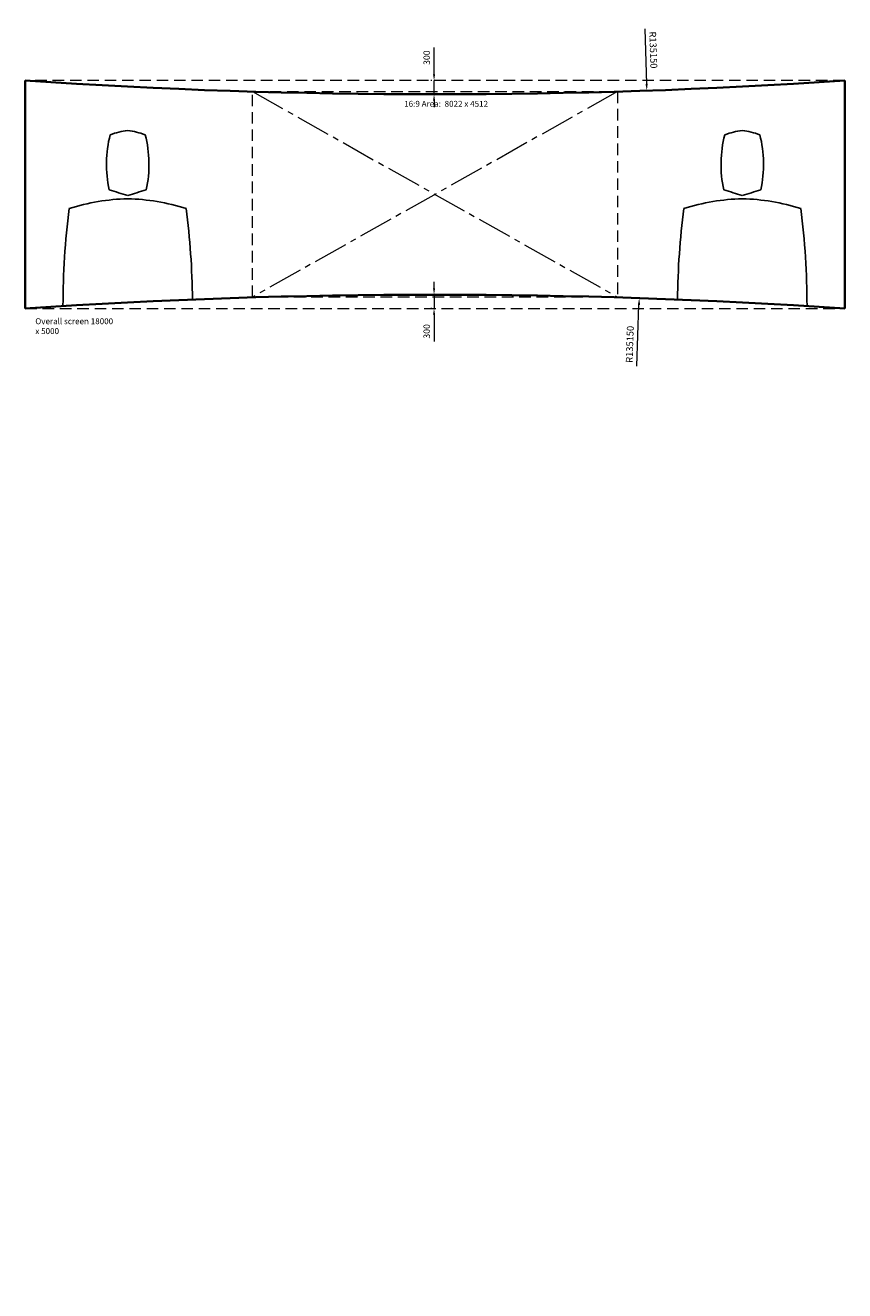
# Model space of a CAD drawing. Units: millimetres. Extents: x -17925 to 227778, y -93007 to 181693.
# Drawn here: x 72990 to 90990, y 20272 to 48059 of the extents above; entities that cross this region are included whole.
import ezdxf

# ---------------------------------------------------------------- set-up
doc = ezdxf.new("R2010")
doc.units = ezdxf.units.MM
doc.header["$LTSCALE"] = 100
doc.linetypes.add('CENTER2', pattern=[28.575000000000003, 19.05, -3.175, 3.175, -3.175])
doc.linetypes.add('HIDDEN', pattern=[9.524999999999999, 6.35, -3.175])
for name, color, linetype in [('.carpet', 212, 'Continuous'), ('.notation', 25, 'Continuous'), ('.titles 2', 35, 'Continuous'), ('.video', 122, 'Continuous')]:
    doc.layers.add(name, color=color, linetype=linetype)
doc.layers.add('.dimensions', color=105, linetype='Continuous', lineweight=9)
doc.styles.add('130mm_text', font='GOTHIC.TTF', dxfattribs={"height": 130})
doc.styles.add('140mm_text', font='GOTHIC.TTF', dxfattribs={"height": 140})
doc.styles.add('150mm_text', font='GOTHIC.TTF', dxfattribs={"height": 150})
doc.dimstyles.new('140mm_dim', dxfattribs={"dimtxt": 140, "dimasz": 140, "dimexe": 70, "dimexo": 70, "dimgap": 70, "dimtad": 1, "dimdec": 0, "dimtxsty": '140mm_text', "dimcen": 70, "dimclrd": 256, "dimclre": 256, "dimclrt": 256, "dimadec": 0, "dimazin": 0, "dimtfac": 1, "dimtdec": 0, "dimtmove": 0, "dimatfit": 3, "dimfxl": 1, "dimlwd": 9, "dimlwe": 9, "dimarcsym": 0})
doc.dimstyles.new('150mm_dim', dxfattribs={"dimtxt": 150, "dimasz": 150, "dimexe": 75, "dimexo": 75, "dimgap": 75, "dimtad": 1, "dimdec": 0, "dimtxsty": '150mm_text', "dimcen": 75, "dimclrd": 256, "dimclre": 256, "dimclrt": 256, "dimadec": 0, "dimazin": 0, "dimtfac": 1, "dimtdec": 0, "dimtmove": 0, "dimatfit": 3, "dimfxl": 1, "dimlwd": 9, "dimlwe": 9, "dimarcsym": 0})

# ---------------------------------------------------------------- blocks, each defined once
blk = doc.blocks.new('*D71')
at = {"layer": '.dimensions', "linetype": 'Continuous', "lineweight": 9, "transparency": 16777216}
for p, q in [((81968.82731142768, 46983.17790377166), (81968.82731142768, 47574.10924299668)), ((81919.97870522292, 46843.17790377166), (81898.82731142768, 46843.17790377166)), ((81968.82731142768, 46543.17790377168), (81968.82731142768, 46843.17790377166)), ((81919.97870522292, 46543.17790377167), (81898.82731142768, 46543.17790377167)), ((81968.82731142768, 46403.17790377168), (81968.82731142768, 46263.17790377168))]:
    blk.add_line(p, q, dxfattribs=at)
for points in [[(81945.49397809435, 46983.17790377166), (81992.16064476101, 46983.17790377166), (81968.82731142768, 46843.17790377166)], [(81945.49397809435, 46403.17790377168), (81992.16064476101, 46403.17790377168), (81968.82731142768, 46543.17790377168)]]:
    blk.add_solid(points, dxfattribs=at)
at = {"layer": 'Defpoints', "color": 0, "linetype": 'Continuous', "lineweight": 9, "transparency": 16777216}
for p in [(81968.82731142768, 46843.17790377166), (81989.97870522292, 46843.17790377166), (81989.97870522292, 46543.17790377168)]:
    blk.add_point(p, dxfattribs=at)
at = {"layer": '.dimensions', "linetype": 'Continuous', "lineweight": 9, "transparency": 16777216, "insert": (81825.3058974236, 47348.64357338414), "char_height": 140, "attachment_point": 5, "rotation": 90, "style": '140mm_text'}
blk.add_mtext('300', dxfattribs=at)
blk = doc.blocks.new('*D72')
at = {"layer": '.dimensions', "linetype": 'Continuous', "lineweight": 9, "transparency": 16777216}
for p, q in [((81968.82731142774, 42283.17790377165), (81968.82731142774, 42423.17790377165)), ((81919.97870522292, 42143.17790377164), (81898.82731142774, 42143.17790377164)), ((81968.82731142774, 42143.17790377165), (81968.82731142774, 41843.17790377166)), ((81919.97870522292, 41843.17790377166), (81898.82731142774, 41843.17790377166)), ((81968.82731142774, 41703.17790377166), (81968.82731142774, 41112.24656454664))]:
    blk.add_line(p, q, dxfattribs=at)
for points in [[(81945.49397809441, 42283.17790377165), (81992.16064476107, 42283.17790377165), (81968.82731142774, 42143.17790377165)], [(81945.49397809441, 41703.17790377166), (81992.16064476107, 41703.17790377166), (81968.82731142774, 41843.17790377166)]]:
    blk.add_solid(points, dxfattribs=at)
at = {"layer": 'Defpoints', "color": 0, "linetype": 'Continuous', "lineweight": 9, "transparency": 16777216}
for p in [(81989.97870522292, 42143.17790377165), (81968.82731142774, 41843.17790377166), (81989.97870522292, 41843.17790377166)]:
    blk.add_point(p, dxfattribs=at)
at = {"layer": '.dimensions', "linetype": 'Continuous', "lineweight": 9, "transparency": 16777216, "insert": (81825.30589742366, 41337.71223415912), "char_height": 140, "attachment_point": 5, "rotation": 90, "style": '140mm_text'}
blk.add_mtext('300', dxfattribs=at)
blk = doc.blocks.new('*D73')
at = {"layer": '.dimensions', "linetype": 'Continuous', "lineweight": 9, "transparency": 16777216}
blk.add_line((86426.40561703112, 40575.44047177719), (86471.01979851372, 41918.78804032061), dxfattribs=at)
blk.add_solid([(86446.03357441435, 41919.6178627453), (86496.00602261307, 41917.95821789591), (86475.99873306189, 42068.70538491677)], dxfattribs=at)
at = {"layer": 'Defpoints', "color": 0, "linetype": 'Continuous', "lineweight": 9, "transparency": 16777216}
for p in [(86475.99873306189, 42068.70538491677), (81989.97870522292, -93006.82209469088)]:
    blk.add_point(p, dxfattribs=at)
at = {"layer": '.dimensions', "linetype": 'Continuous', "lineweight": 9, "transparency": 16777216, "insert": (86288.40731346006, 41052.97281995811), "char_height": 150, "attachment_point": 5, "rotation": 88.09783769330213, "style": '150mm_text'}
blk.add_mtext('R135150', dxfattribs=at)
blk = doc.blocks.new('*D74')
at = {"layer": '.dimensions', "linetype": 'Continuous', "lineweight": 9, "transparency": 16777216}
blk.add_line((86596.16844519459, 47983.88057800012), (86637.87509461079, 46773.2125200181), dxfattribs=at)
blk.add_solid([(86662.86027338555, 46774.07324157169), (86612.88991583601, 46772.35179846449), (86643.03942393238, 46623.30144736948)], dxfattribs=at)
at = {"layer": 'Defpoints', "color": 0, "linetype": 'Continuous', "lineweight": 9, "transparency": 16777216}
for p in [(81989.97870522283, 181693.1779022343), (86643.03942393238, 46623.30144736948)]:
    blk.add_point(p, dxfattribs=at)
at = {"layer": '.dimensions', "linetype": 'Continuous', "lineweight": 9, "transparency": 16777216, "insert": (86766.12435690388, 47516.76639129335), "char_height": 150, "attachment_point": 5, "rotation": 271.97301841037154, "style": '150mm_text'}
blk.add_mtext('R135150', dxfattribs=at)

msp = doc.modelspace()

# ---------------------------------------------------------------- linework, layer by layer
at = {"layer": '.carpet', "linetype": 'HIDDEN', "lineweight": 20, "ltscale": 0.4}
for p, q in [((90989.97870522294, 46843.17790377165), (72989.97870522294, 46843.17790377165)), ((72989.97870522294, 41843.17790377165), (90989.97870522294, 41843.17790377165))]:
    msp.add_line(p, q, dxfattribs=at)
at = {"layer": '.carpet', "linetype": 'Continuous', "lineweight": 35}
for p, q in [((72989.97870522294, 46843.17790377165), (72989.97870522294, 41843.17790377165)), ((90989.97870522294, 41843.17790377165), (90989.97870522294, 46843.17790377165))]:
    msp.add_line(p, q, dxfattribs=at)
at = {"layer": '.carpet', "linetype": 'HIDDEN', "lineweight": 20, "ltscale": 0.4}
msp.add_lwpolyline([(86001.13075792672, 46602.71503088818), (86001.13075792672, 42089.71767186048), (77978.82665251907, 42089.7176718605), (77978.82665251907, 46602.7150308882)], close=True, dxfattribs=at)
at = {"layer": '.carpet', "linetype": 'Continuous', "lineweight": 35}
for centre, start, end in [((81989.97870522292, 181693.1779022343), 266.1816951338939, 273.8183048661061), ((81989.97870522292, -93006.82209469102), 86.18169513389871, 93.81830486610127)]:
    msp.add_arc(centre, 135149.9999984626, start, end, dxfattribs=at)
at = {"layer": '.titles 2', "linetype": 'Continuous'}
for centre, radius, start, end in [((77388.38207492582, 45005.5015495135), 2615.541286749817, 165.6290173278081, 192.3380073959304), ((75490.52720700325, 43938.50974960142), 1830.171399516974, 97.87173567307225, 110.329769713378), ((74989.22164444352, 43938.50974960142), 1830.171399516974, 69.67023028662202, 82.12826432692773), ((73091.36677652076, 45005.5015495135), 2615.541286749817, 347.6619926040697, 14.37098267230387), ((90888.59063392502, 45005.5015495135), 2615.541286749817, 165.6290173278785, 192.3380073960949), ((88990.73576600227, 43938.50974960142), 1830.171399516974, 97.87173567388103, 110.3297697131766), ((88489.43020344253, 43938.50974960142), 1830.171399516974, 69.67023028682341, 82.12826432611901), ((86591.57533551997, 45005.5015495135), 2615.541286749817, 347.661992603905, 14.37098267200218), ((75355.23872208789, 39622.20155728463), 4629.510010244055, 91.42792035487103, 107.6130188759113), ((27154.57397418437, -107752.0887953433), 159492.0124216073, 72.45286182108978, 72.60600171848264), ((123325.1748772626, -107752.0887953433), 159492.0124216073, 107.3939982815174, 107.5471381789102), ((75124.51012935881, 39622.20155728463), 4629.510010244055, 72.38698112408868, 88.57207964512898), ((88855.44728108698, 39622.20155728463), 4629.510010244055, 91.42792035422715, 107.6130188753278), ((40654.78253318322, -107752.0887953433), 159492.0124216073, 72.4528618217049, 72.60600171874152), ((136825.3834362614, -107752.0887953433), 159492.0124216073, 107.3939982812585, 107.5471381782949), ((88624.7186883579, 39622.20155728463), 4629.510010244055, 72.38698112467216, 88.57207964577283), ((91091.82849201784, 41865.81338844453), 17274.11585122631, 172.787111954767, 179.9002983403099), ((59387.92035942884, 41865.81338844453), 17274.11585122631, 0.5714029917154583, 7.212888045232977), ((104592.0370510169, 41865.81338844453), 17274.11585122631, 172.7871119548558, 179.4285970082779), ((72888.12891842794, 41865.81338844453), 17274.11585122631, 0.09970165969024367, 7.212888045144163)]:
    msp.add_arc(centre, radius, start, end, dxfattribs=at)
at = {"layer": '.video', "linetype": 'CENTER2', "lineweight": 9, "ltscale": 0.4}
for p, q in [((77545.9787052229, 46846.21635137433), (77551.37984968141, 46843.17790377165)), ((86001.13075792672, 46602.71503088818), (77967.42153217907, 42083.30165006703)), ((77978.82665251907, 46602.71503088818), (86012.5358782667, 42083.30165006706))]:
    msp.add_line(p, q, dxfattribs=at)

# ---------------------------------------------------------------- texts
at = {"layer": '.notation', "linetype": 'Continuous', "char_height": 130, "attachment_point": 1, "style": '130mm_text'}
for s, insert, width in [('\\pxqc;16:9 Area:  8022 x 4512', (81160.20336342254, 46399.98770375425), 2148.702235339093), ('Overall screen 18000 x 5000', (73209.59924170014, 41625.21827234751), 1727.741303618532)]:
    msp.add_mtext(s, dxfattribs=dict(at, insert=insert, width=width))

# ---------------------------------------------------------------- dimensions: what is measured, and where the dimension line sits
at = {"layer": '.dimensions', "linetype": 'Continuous', "lineweight": 9}
for center, mpoint, picture, middle in [((81989.97870522283, 181693.1779022343), (86643.03942393238, 46623.30144736948), '*D74', (86612.44257746534, 47511.4721638175)), ((81989.97870522292, -93006.82209469088), (86475.99873306189, 42068.70538491677), '*D73', (86442.09552260418, 41047.8686504825))]:
    dim = msp.add_radius_dim(center=center, mpoint=mpoint, dimstyle='150mm_dim', dxfattribs=at)
    dim.commit()
    dim.dimension.update_dxf_attribs({"geometry": picture, "text_midpoint": middle, "dimtype": 164})
for base, p1, p2, angle, picture, middle in [((81968.82731142768, 46843.17790377166), (81989.9787052229, 46543.17790377166), (81989.9787052229, 46843.17790377165), 90, '*D71', (81825.3058974236, 47348.64357338414)), ((81968.82731142774, 41843.17790377166), (81989.9787052229, 42143.17790377163), (81989.9787052229, 41843.17790377165), 270, '*D72', (81825.30589742366, 41337.71223415912))]:
    dim = msp.add_linear_dim(base=base, p1=p1, p2=p2, angle=angle, dimstyle='140mm_dim', dxfattribs=at)
    dim.commit()
    dim.dimension.update_dxf_attribs({"geometry": picture, "text_midpoint": middle})

doc.saveas('drawing.dxf')
